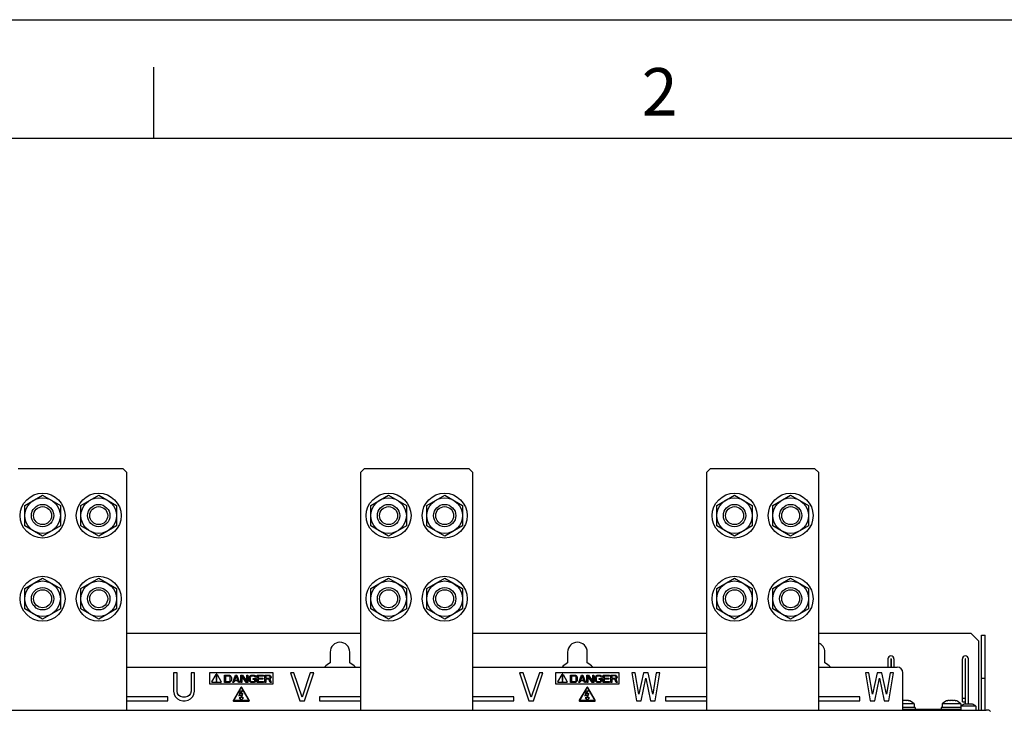
# Model space of a CAD drawing. Units: inches. Extents: x 0 to 34, y 0 to 22.
# Drawn here: x 3.9 to 8.1, y 19.1 to 22 of the extents above; entities that cross this region are included whole.
import ezdxf

# ---------------------------------------------------------------- set-up
doc = ezdxf.new("R2010")
doc.units = ezdxf.units.IN
doc.header["$LTSCALE"] = 1.87
doc.header["$MEASUREMENT"] = 0
doc.linetypes.add('HIDDEN', pattern=[0.2, 0.1, -0.1])
doc.layers.get('0').update_dxf_attribs({"linetype": 'CONTINUOUS'})
for name, color, linetype in [('ASSI', 7, 'CONTINUOUS'), ('DEFAULT_2', 8, 'HIDDEN'), ('F_ASSI', 7, 'CONTINUOUS')]:
    doc.layers.add(name, color=color, linetype=linetype)
doc.styles.add('TEXTSTYLE_2', font='txt')

msp = doc.modelspace()

# ---------------------------------------------------------------- linework, layer by layer
at = {"color": 7, "linetype": 'CONTINUOUS'}
for p, q in [((0, 22), (34, 22)), ((4.5, 21.5), (4.5, 21.8)), ((33.5, 21.5), (0.5, 21.5)), ((3.9572, 19.9546), (4.032, 19.9977)), ((4.032, 19.9977), (4.1068, 19.9546)), ((4.1934, 19.9546), (4.2683, 19.9977)), ((4.2683, 19.9977), (4.3431, 19.9546)), ((5.4139, 19.9546), (5.4887, 19.9977)), ((5.4887, 19.9977), (5.5635, 19.9546)), ((5.6501, 19.9546), (5.7249, 19.9977)), ((5.7249, 19.9977), (5.7997, 19.9546)), ((6.8706, 19.9546), (6.9454, 19.9977)), ((6.9454, 19.9977), (7.0202, 19.9546)), ((7.1068, 19.9546), (7.1816, 19.9977)), ((7.1816, 19.9977), (7.2564, 19.9546)), ((3.9572, 19.8682), (3.9572, 19.9546)), ((4.1068, 19.9546), (4.1068, 19.8682)), ((4.1934, 19.8682), (4.1934, 19.9546)), ((4.3431, 19.9546), (4.3431, 19.8682)), ((5.4139, 19.8682), (5.4139, 19.9546)), ((5.5635, 19.9546), (5.5635, 19.8682)), ((5.6501, 19.8682), (5.6501, 19.9546)), ((5.7997, 19.9546), (5.7997, 19.8682)), ((6.8706, 19.8682), (6.8706, 19.9546)), ((7.0202, 19.9546), (7.0202, 19.8682)), ((7.1068, 19.8682), (7.1068, 19.9546)), ((7.2564, 19.9546), (7.2564, 19.8682)), ((4.032, 19.825), (3.9572, 19.8682)), ((4.1068, 19.8682), (4.032, 19.825)), ((4.2683, 19.825), (4.1934, 19.8682)), ((4.3431, 19.8682), (4.2683, 19.825)), ((5.4887, 19.825), (5.4139, 19.8682)), ((5.5635, 19.8682), (5.4887, 19.825)), ((5.7249, 19.825), (5.6501, 19.8682)), ((5.7997, 19.8682), (5.7249, 19.825)), ((6.9454, 19.825), (6.8706, 19.8682)), ((7.0202, 19.8682), (6.9454, 19.825)), ((7.1816, 19.825), (7.1068, 19.8682)), ((7.2564, 19.8682), (7.1816, 19.825)), ((3.9572, 19.6046), (4.032, 19.6477)), ((4.032, 19.6477), (4.1068, 19.6046)), ((4.1934, 19.6046), (4.2683, 19.6477)), ((4.2683, 19.6477), (4.3431, 19.6046)), ((5.4139, 19.6046), (5.4887, 19.6477)), ((5.4887, 19.6477), (5.5635, 19.6046)), ((5.6501, 19.6046), (5.7249, 19.6477)), ((5.7249, 19.6477), (5.7997, 19.6046)), ((6.8706, 19.6046), (6.9454, 19.6477)), ((6.9454, 19.6477), (7.0202, 19.6046)), ((7.1068, 19.6046), (7.1816, 19.6477)), ((7.1816, 19.6477), (7.2564, 19.6046)), ((3.9572, 19.5182), (3.9572, 19.6046)), ((4.1068, 19.6046), (4.1068, 19.5182)), ((4.1934, 19.5182), (4.1934, 19.6046)), ((4.3431, 19.6046), (4.3431, 19.5182)), ((5.4139, 19.5182), (5.4139, 19.6046)), ((5.5635, 19.6046), (5.5635, 19.5182)), ((5.6501, 19.5182), (5.6501, 19.6046)), ((5.7997, 19.6046), (5.7997, 19.5182)), ((6.8706, 19.5182), (6.8706, 19.6046)), ((7.0202, 19.6046), (7.0202, 19.5182)), ((7.1068, 19.5182), (7.1068, 19.6046)), ((7.2564, 19.6046), (7.2564, 19.5182)), ((4.032, 19.475), (3.9572, 19.5182)), ((4.1068, 19.5182), (4.032, 19.475)), ((4.2683, 19.475), (4.1934, 19.5182)), ((4.3431, 19.5182), (4.2683, 19.475)), ((5.4887, 19.475), (5.4139, 19.5182)), ((5.5635, 19.5182), (5.4887, 19.475)), ((5.7249, 19.475), (5.6501, 19.5182)), ((5.7997, 19.5182), (5.7249, 19.475)), ((6.9454, 19.475), (6.8706, 19.5182)), ((7.0202, 19.5182), (6.9454, 19.475)), ((7.1816, 19.475), (7.1068, 19.5182)), ((7.2564, 19.5182), (7.1816, 19.475)), ((7.9848, 19.4074), (8.0005, 19.4074)), ((8.0005, 19.0925), (8.0005, 19.4074)), ((7.5911, 19.3082), (7.5911, 19.2736)), ((7.6163, 19.3082), (7.6163, 19.2736)), ((7.9045, 19.1271), (7.9045, 19.3082)), ((7.9297, 19.1169), (7.9297, 19.3082)), ((4.3864, 19.2736), (5.3706, 19.2736)), ((4.5832, 19.25), (4.5832, 19.1721)), ((4.598, 19.25), (4.5832, 19.25)), ((4.598, 19.1721), (4.598, 19.25)), ((4.657, 19.25), (4.657, 19.1721)), ((4.6718, 19.25), (4.657, 19.25)), ((4.6718, 19.1721), (4.6718, 19.25)), ((4.7623, 19.2374), (4.7628, 19.2175)), ((4.7659, 19.2374), (4.7623, 19.2374)), ((4.7654, 19.2175), (4.7659, 19.2374)), ((5.0753, 19.25), (5.1147, 19.1318)), ((5.0901, 19.25), (5.0753, 19.25)), ((5.1246, 19.1469), (5.0901, 19.25)), ((5.159, 19.25), (5.1246, 19.1469)), ((5.1344, 19.1318), (5.1738, 19.25)), ((5.1738, 19.25), (5.159, 19.25)), ((5.8431, 19.2736), (6.8273, 19.2736)), ((6.0399, 19.25), (6.0793, 19.1318)), ((6.0547, 19.25), (6.0399, 19.25)), ((6.0891, 19.1469), (6.0547, 19.25)), ((6.1236, 19.25), (6.0891, 19.1469)), ((6.099, 19.1318), (6.1383, 19.25)), ((6.1383, 19.25), (6.1236, 19.25)), ((6.219, 19.2374), (6.2195, 19.2175)), ((6.2226, 19.2374), (6.219, 19.2374)), ((6.2221, 19.2175), (6.2226, 19.2374)), ((6.5123, 19.25), (6.532, 19.1318)), ((6.5271, 19.25), (6.5123, 19.25)), ((6.5419, 19.1595), (6.5271, 19.25)), ((6.5616, 19.25), (6.5419, 19.1595)), ((6.5812, 19.25), (6.5616, 19.25)), ((6.6009, 19.1595), (6.5812, 19.25)), ((6.6157, 19.25), (6.6009, 19.1595)), ((6.6108, 19.1318), (6.6305, 19.25)), ((6.6305, 19.25), (6.6157, 19.25)), ((7.2997, 19.2736), (7.6305, 19.2736)), ((7.4966, 19.25), (7.5163, 19.1318)), ((7.5114, 19.25), (7.4966, 19.25)), ((7.5261, 19.1595), (7.5114, 19.25)), ((7.5458, 19.25), (7.5261, 19.1595)), ((7.5655, 19.25), (7.5458, 19.25)), ((7.5852, 19.1595), (7.5655, 19.25)), ((7.5999, 19.25), (7.5852, 19.1595)), ((7.595, 19.1318), (7.6147, 19.25)), ((7.6147, 19.25), (7.5999, 19.25)), ((7.6541, 19.0925), (7.6541, 19.25)), ((4.7628, 19.2175), (4.7654, 19.2175)), ((4.7628, 19.2148), (4.7628, 19.2122)), ((4.7654, 19.2148), (4.7628, 19.2148)), ((4.7628, 19.2122), (4.7654, 19.2122)), ((4.7654, 19.2122), (4.7654, 19.2148)), ((6.2195, 19.2175), (6.2221, 19.2175)), ((6.2195, 19.2148), (6.2195, 19.2122)), ((6.2221, 19.2148), (6.2195, 19.2148)), ((6.2195, 19.2122), (6.2221, 19.2122)), ((6.2221, 19.2122), (6.2221, 19.2148)), ((6.5517, 19.1318), (6.5714, 19.2273)), ((6.5714, 19.2273), (6.5911, 19.1318)), ((7.536, 19.1318), (7.5557, 19.2273)), ((7.5557, 19.2273), (7.5753, 19.1318)), ((7.9848, 19.2263), (8.0005, 19.2263)), ((4.5832, 19.1721), (4.5857, 19.1595)), ((4.5857, 19.1595), (4.5906, 19.1494)), ((4.6004, 19.162), (4.598, 19.1721)), ((4.6054, 19.1545), (4.6004, 19.162)), ((4.6127, 19.1494), (4.6054, 19.1545)), ((4.6496, 19.1545), (4.6423, 19.1494)), ((4.6546, 19.162), (4.6496, 19.1545)), ((4.657, 19.1721), (4.6546, 19.162)), ((4.6644, 19.1494), (4.6693, 19.1595)), ((4.6693, 19.1595), (4.6718, 19.1721)), ((4.8639, 19.1718), (4.8588, 19.1526)), ((4.8588, 19.1526), (4.8683, 19.157)), ((4.873, 19.1742), (4.8639, 19.1718)), ((4.8647, 19.1598), (4.873, 19.1742)), ((4.8754, 19.1626), (4.8647, 19.1598)), ((4.8683, 19.157), (4.8671, 19.1434)), ((4.8702, 19.1434), (4.8754, 19.1626)), ((6.3206, 19.1718), (6.3155, 19.1526)), ((6.3155, 19.1526), (6.325, 19.157)), ((6.3297, 19.1742), (6.3206, 19.1718)), ((6.3214, 19.1598), (6.3297, 19.1742)), ((6.3321, 19.1626), (6.3214, 19.1598)), ((6.325, 19.157), (6.3238, 19.1434)), ((6.3269, 19.1434), (6.3321, 19.1626)), ((4.5596, 19.1476), (4.3864, 19.1476)), ((4.3864, 19.1318), (4.5596, 19.1318)), ((4.5596, 19.1318), (4.5596, 19.1476)), ((4.5906, 19.1494), (4.6004, 19.1394)), ((4.6004, 19.1394), (4.6103, 19.1344)), ((4.6103, 19.1344), (4.6226, 19.1318)), ((4.6226, 19.1469), (4.6127, 19.1494)), ((4.6324, 19.1469), (4.6226, 19.1469)), ((4.6226, 19.1318), (4.6324, 19.1318)), ((4.6423, 19.1494), (4.6324, 19.1469)), ((4.6324, 19.1318), (4.6447, 19.1344)), ((4.6447, 19.1344), (4.6546, 19.1394)), ((4.6546, 19.1394), (4.6644, 19.1494)), ((4.8592, 19.1434), (4.8686, 19.134)), ((4.8671, 19.1434), (4.8592, 19.1434)), ((4.8686, 19.134), (4.8781, 19.1434)), ((4.8781, 19.1434), (4.8702, 19.1434)), ((5.1147, 19.1318), (5.1344, 19.1318)), ((5.1974, 19.1476), (5.1974, 19.1318)), ((5.3706, 19.1476), (5.1974, 19.1476)), ((5.1974, 19.1318), (5.3706, 19.1318)), ((6.0163, 19.1476), (5.8431, 19.1476)), ((5.8431, 19.1318), (6.0163, 19.1318)), ((6.0163, 19.1318), (6.0163, 19.1476)), ((6.0793, 19.1318), (6.099, 19.1318)), ((6.3159, 19.1434), (6.3253, 19.134)), ((6.3238, 19.1434), (6.3159, 19.1434)), ((6.3253, 19.134), (6.3348, 19.1434)), ((6.3348, 19.1434), (6.3269, 19.1434)), ((6.532, 19.1318), (6.5517, 19.1318)), ((6.5911, 19.1318), (6.6108, 19.1318)), ((6.6541, 19.1476), (6.6541, 19.1318)), ((6.8273, 19.1476), (6.6541, 19.1476)), ((6.6541, 19.1318), (6.8273, 19.1318)), ((7.473, 19.1476), (7.2997, 19.1476)), ((7.2997, 19.1318), (7.473, 19.1318)), ((7.473, 19.1318), (7.473, 19.1476)), ((7.5163, 19.1318), (7.536, 19.1318)), ((7.5753, 19.1318), (7.595, 19.1318)), ((7.7013, 19.1185), (7.6541, 19.1185)), ((7.6644, 19.1334), (7.6595, 19.1334)), ((7.6699, 19.1325), (7.6695, 19.1318)), ((7.6703, 19.133), (7.6699, 19.1325)), ((7.6707, 19.1334), (7.6703, 19.133)), ((7.6741, 19.1334), (7.6707, 19.1334)), ((7.6751, 19.1334), (7.6751, 19.1332)), ((7.6769, 19.1334), (7.6751, 19.1334)), ((7.6767, 19.1334), (7.6801, 19.1318)), ((7.7013, 19.1185), (7.7013, 19.1035)), ((7.8194, 19.1185), (7.8194, 19.1035)), ((7.8982, 19.1185), (7.8194, 19.1185)), ((7.8406, 19.1318), (7.844, 19.1334)), ((7.8457, 19.1334), (7.8438, 19.1334)), ((7.8457, 19.1334), (7.8457, 19.1332)), ((7.8501, 19.1334), (7.8466, 19.1334)), ((7.8505, 19.133), (7.8501, 19.1334)), ((7.8509, 19.1325), (7.8505, 19.133)), ((7.8513, 19.1318), (7.8509, 19.1325)), ((7.8612, 19.1334), (7.8564, 19.1334)), ((7.8668, 19.1325), (7.8663, 19.1318)), ((7.8671, 19.133), (7.8668, 19.1325)), ((7.8675, 19.1334), (7.8671, 19.133)), ((7.871, 19.1334), (7.8675, 19.1334)), ((7.8719, 19.1334), (7.8719, 19.1332)), ((7.8738, 19.1334), (7.8719, 19.1334)), ((7.8736, 19.1334), (7.877, 19.1318)), ((7.8982, 19.1185), (7.8982, 19.1096)), ((7.9045, 19.1429), (7.9163, 19.1429)), ((7.9045, 19.1271), (7.9163, 19.1271)), ((7.7013, 19.1035), (7.6541, 19.1035)), ((7.7053, 19.1027), (7.6541, 19.1027)), ((7.6816, 19.1035), (7.6816, 19.1027)), ((7.7053, 19.1027), (7.7053, 19.0964)), ((7.8155, 19.1027), (7.8155, 19.0964)), ((7.8982, 19.1027), (7.8155, 19.1027)), ((7.8982, 19.1035), (7.8194, 19.1035)), ((7.8391, 19.1035), (7.8391, 19.1027)), ((7.8785, 19.1035), (7.8785, 19.1027))]:
    msp.add_line(p, q, dxfattribs=at)
at = {"color": 3, "linetype": 'CONTINUOUS'}
for p, q in [((4.3706, 20.1082), (3.9297, 20.1082)), ((4.3864, 20.0925), (4.3706, 20.1082)), ((5.3864, 20.1082), (5.3706, 20.0925)), ((5.8273, 20.1082), (5.3864, 20.1082)), ((5.8431, 20.0925), (5.8273, 20.1082)), ((6.8431, 20.1082), (6.8273, 20.0925)), ((7.284, 20.1082), (6.8431, 20.1082)), ((7.2997, 20.0925), (7.284, 20.1082)), ((4.3864, 19.0925), (4.3864, 20.0925)), ((5.3706, 20.0925), (5.3706, 19.0925)), ((5.8431, 19.0925), (5.8431, 20.0925)), ((6.8273, 20.0925), (6.8273, 19.0925)), ((7.2997, 19.0925), (7.2997, 20.0925)), ((5.3706, 19.4153), (4.3864, 19.4153)), ((6.8273, 19.4153), (5.8431, 19.4153)), ((7.9415, 19.4153), (7.2997, 19.4153)), ((7.973, 19.3838), (7.9415, 19.4153)), ((7.9848, 19.0925), (7.9848, 19.4074)), ((7.973, 19.3838), (7.973, 19.0925)), ((5.2427, 19.3366), (5.2427, 19.2911)), ((5.3253, 19.2911), (5.3253, 19.3366)), ((6.2427, 19.3366), (6.2427, 19.2911)), ((6.3253, 19.2911), (6.3253, 19.3366)), ((7.3253, 19.2911), (7.3253, 19.3366)), ((7.6029, 19.3082), (7.6029, 19.2736)), ((7.6045, 19.3082), (7.6045, 19.2736)), ((7.9163, 19.3082), (7.9163, 19.1271)), ((7.9179, 19.1169), (7.9179, 19.3082)), ((2.5635, 19.0925), (8.0045, 19.0925)), ((7.6541, 19.0964), (7.8982, 19.0964)), ((8.0045, 19.0925), (8.0045, 19.0915))]:
    msp.add_line(p, q, dxfattribs=at)
at = {"color": 7, "linetype": 'CONTINUOUS'}
for centre, radius in [((4.032, 19.9114), 0.0748), ((4.2683, 19.9114), 0.0748), ((5.4887, 19.9114), 0.0748), ((5.7249, 19.9114), 0.0748), ((6.9454, 19.9114), 0.0748), ((7.1816, 19.9114), 0.0748), ((4.032, 19.9114), 0.0472), ((4.032, 19.9114), 0.0378), ((4.2683, 19.9114), 0.0472), ((4.2683, 19.9114), 0.0378), ((5.4887, 19.9114), 0.0472), ((5.4887, 19.9114), 0.0378), ((5.7249, 19.9114), 0.0472), ((5.7249, 19.9114), 0.0378), ((6.9454, 19.9114), 0.0472), ((6.9454, 19.9114), 0.0378), ((7.1816, 19.9114), 0.0472), ((7.1816, 19.9114), 0.0378), ((4.032, 19.5614), 0.0748), ((4.032, 19.5614), 0.0472), ((4.2683, 19.5614), 0.0748), ((4.2683, 19.5614), 0.0472), ((5.4887, 19.5614), 0.0748), ((5.4887, 19.5614), 0.0472), ((5.7249, 19.5614), 0.0748), ((5.7249, 19.5614), 0.0472), ((6.9454, 19.5614), 0.0748), ((6.9454, 19.5614), 0.0472), ((7.1816, 19.5614), 0.0748), ((7.1816, 19.5614), 0.0472), ((4.032, 19.5614), 0.0378), ((4.2683, 19.5614), 0.0378), ((5.4887, 19.5614), 0.0378), ((5.7249, 19.5614), 0.0378), ((6.9454, 19.5614), 0.0378), ((7.1816, 19.5614), 0.0378)]:
    msp.add_circle(centre, radius, dxfattribs=at)
at = {"color": 3, "linetype": 'CONTINUOUS'}
for centre, radius, start, end in [((5.284, 19.3366), 0.0413, 0, 180), ((6.284, 19.3366), 0.0413, 0, 180), ((7.284, 19.3366), 0.0413, 0, 67.599), ((5.284, 19.2106), 0.0906, 117.1629, 135.8555), ((5.284, 19.2106), 0.0906, 44.1445, 62.8371), ((6.284, 19.2106), 0.0906, 117.1629, 135.8555), ((6.284, 19.2106), 0.0906, 44.1445, 62.8371), ((7.284, 19.2106), 0.0906, 44.1445, 62.8371), ((7.6037, 19.3082), 0.000787, 0, 180), ((7.9171, 19.3082), 0.000787, 0, 180), ((8.0123, 19.0807), 0.0118, 28.9908, 90)]:
    msp.add_arc(centre, radius, start, end, dxfattribs=at)
at = {"color": 7, "linetype": 'CONTINUOUS'}
for centre, radius, start, end in [((7.6037, 19.3082), 0.0126, 0, 180), ((7.9171, 19.3082), 0.0126, 0, 180), ((7.6305, 19.25), 0.0236, 0, 90), ((7.6684, 19.0962), 0.0382, 105.9491, 111.4952), ((7.6682, 19.0969), 0.0375, 103.4197, 105.9363), ((7.6557, 19.0969), 0.0375, 74.0637, 76.5803), ((7.6555, 19.0962), 0.0382, 68.5048, 74.0509), ((7.664, 19.0835), 0.051, 77.4846, 78.5933), ((7.664, 19.0834), 0.051, 76.4249, 77.4846), ((7.664, 19.0834), 0.051, 74.0947, 76.4246), ((7.662, 19.0816), 0.0539, 43.1002, 73.8913), ((7.664, 19.0833), 0.0511, 71.5888, 74.0944), ((7.8588, 19.0816), 0.0539, 106.1087, 136.8998), ((7.8568, 19.0833), 0.0511, 105.9056, 108.4112), ((7.8567, 19.0834), 0.051, 103.5754, 105.9053), ((7.8567, 19.0834), 0.051, 102.5154, 103.5751), ((7.8567, 19.0835), 0.051, 101.4067, 102.5154), ((7.8653, 19.0962), 0.0382, 105.9491, 111.4952), ((7.8651, 19.0969), 0.0375, 103.4197, 105.9363), ((7.8525, 19.0969), 0.0375, 74.0637, 76.5803), ((7.8523, 19.0962), 0.0382, 68.5048, 74.0509), ((7.8609, 19.0835), 0.051, 77.4846, 78.5933), ((7.8609, 19.0834), 0.051, 76.4249, 77.4846), ((7.8609, 19.0834), 0.051, 74.0947, 76.4246), ((7.8588, 19.0816), 0.0539, 43.1002, 73.8913), ((7.8608, 19.0833), 0.0511, 71.5888, 74.0944)]:
    msp.add_arc(centre, radius, start, end, dxfattribs=at)
at = {"layer": 'ASSI', "color": 7, "linetype": 'CONTINUOUS'}
for p, q in [((4.7348, 19.25), (4.7348, 19.2027)), ((5.0025, 19.25), (4.7348, 19.25)), ((4.7446, 19.2118), (4.7623, 19.2425)), ((4.7664, 19.2425), (4.7841, 19.2118)), ((4.7978, 19.2082), (4.7978, 19.2397)), ((4.7978, 19.2397), (4.8151, 19.2397)), ((4.8021, 19.2357), (4.8021, 19.2122)), ((4.8151, 19.2357), (4.8021, 19.2357)), ((4.8151, 19.2397), (4.8187, 19.239)), ((4.818, 19.235), (4.8151, 19.2357)), ((4.8187, 19.239), (4.8216, 19.2377)), ((4.8216, 19.2377), (4.8245, 19.235)), ((4.8324, 19.2082), (4.844, 19.2397)), ((4.8469, 19.237), (4.8404, 19.2189)), ((4.844, 19.2397), (4.8497, 19.2397)), ((4.8534, 19.2189), (4.8469, 19.237)), ((4.8497, 19.2397), (4.8613, 19.2082)), ((4.8671, 19.2082), (4.8671, 19.2397)), ((4.8671, 19.2397), (4.8736, 19.2397)), ((4.8714, 19.2357), (4.8714, 19.2082)), ((4.8894, 19.2082), (4.8714, 19.2357)), ((4.8736, 19.2397), (4.8916, 19.2129)), ((4.8916, 19.2129), (4.8916, 19.2397)), ((4.8916, 19.2397), (4.8959, 19.2397)), ((4.8959, 19.2397), (4.8959, 19.2082)), ((4.9039, 19.235), (4.9068, 19.2377)), ((4.9068, 19.2377), (4.9097, 19.239)), ((4.9097, 19.239), (4.9133, 19.2397)), ((4.9133, 19.2357), (4.9104, 19.235)), ((4.9133, 19.2397), (4.9198, 19.2397)), ((4.9198, 19.2357), (4.9133, 19.2357)), ((4.9198, 19.2397), (4.9234, 19.239)), ((4.9226, 19.235), (4.9198, 19.2357)), ((4.9234, 19.239), (4.9263, 19.2377)), ((4.9263, 19.2377), (4.9291, 19.235)), ((4.9356, 19.2082), (4.9356, 19.2397)), ((4.9356, 19.2397), (4.9616, 19.2397)), ((4.94, 19.2357), (4.94, 19.227)), ((4.9616, 19.2357), (4.94, 19.2357)), ((4.9616, 19.2397), (4.9616, 19.2357)), ((4.9674, 19.2082), (4.9674, 19.2397)), ((4.9674, 19.2397), (4.9847, 19.2397)), ((4.9717, 19.2364), (4.9717, 19.2263)), ((4.9854, 19.2364), (4.9717, 19.2364)), ((4.9847, 19.2397), (4.9883, 19.239)), ((4.9876, 19.2357), (4.9854, 19.2364)), ((4.9891, 19.2344), (4.9876, 19.2357)), ((4.9883, 19.239), (4.9912, 19.237)), ((4.9912, 19.237), (4.9934, 19.2344)), ((5.0025, 19.2027), (5.0025, 19.25)), ((6.1915, 19.25), (6.1915, 19.2027)), ((6.4592, 19.25), (6.1915, 19.25)), ((6.2012, 19.2118), (6.219, 19.2425)), ((6.2231, 19.2425), (6.2408, 19.2118)), ((6.2545, 19.2082), (6.2545, 19.2397)), ((6.2545, 19.2397), (6.2718, 19.2397)), ((6.2588, 19.2357), (6.2588, 19.2122)), ((6.2718, 19.2357), (6.2588, 19.2357)), ((6.2718, 19.2397), (6.2754, 19.239)), ((6.2747, 19.235), (6.2718, 19.2357)), ((6.2754, 19.239), (6.2783, 19.2377)), ((6.2783, 19.2377), (6.2812, 19.235)), ((6.2891, 19.2082), (6.3007, 19.2397)), ((6.3036, 19.237), (6.2971, 19.2189)), ((6.3007, 19.2397), (6.3064, 19.2397)), ((6.3101, 19.2189), (6.3036, 19.237)), ((6.3064, 19.2397), (6.318, 19.2082)), ((6.3238, 19.2082), (6.3238, 19.2397)), ((6.3238, 19.2397), (6.3303, 19.2397)), ((6.3281, 19.2357), (6.3281, 19.2082)), ((6.3461, 19.2082), (6.3281, 19.2357)), ((6.3303, 19.2397), (6.3483, 19.2129)), ((6.3483, 19.2129), (6.3483, 19.2397)), ((6.3483, 19.2397), (6.3526, 19.2397)), ((6.3526, 19.2397), (6.3526, 19.2082)), ((6.3606, 19.235), (6.3635, 19.2377)), ((6.3635, 19.2377), (6.3663, 19.239)), ((6.3663, 19.239), (6.37, 19.2397)), ((6.37, 19.2357), (6.3671, 19.235)), ((6.37, 19.2397), (6.3765, 19.2397)), ((6.3765, 19.2357), (6.37, 19.2357)), ((6.3765, 19.2397), (6.3801, 19.239)), ((6.3793, 19.235), (6.3765, 19.2357)), ((6.3801, 19.239), (6.383, 19.2377)), ((6.383, 19.2377), (6.3858, 19.235)), ((6.3923, 19.2082), (6.3923, 19.2397)), ((6.3923, 19.2397), (6.4183, 19.2397)), ((6.3967, 19.2357), (6.3967, 19.227)), ((6.4183, 19.2357), (6.3967, 19.2357)), ((6.4183, 19.2397), (6.4183, 19.2357)), ((6.4241, 19.2082), (6.4241, 19.2397)), ((6.4241, 19.2397), (6.4414, 19.2397)), ((6.4284, 19.2364), (6.4284, 19.2263)), ((6.4421, 19.2364), (6.4284, 19.2364)), ((6.4414, 19.2397), (6.445, 19.239)), ((6.4443, 19.2357), (6.4421, 19.2364)), ((6.4457, 19.2344), (6.4443, 19.2357)), ((6.445, 19.239), (6.4479, 19.237)), ((6.4479, 19.237), (6.4501, 19.2344)), ((6.4592, 19.2027), (6.4592, 19.25)), ((4.7348, 19.2027), (5.0025, 19.2027)), ((4.782, 19.2082), (4.7466, 19.2082)), ((4.8151, 19.2082), (4.7978, 19.2082)), ((4.8021, 19.2122), (4.8151, 19.2122)), ((4.8151, 19.2122), (4.818, 19.2129)), ((4.8187, 19.2089), (4.8151, 19.2082)), ((4.8202, 19.2337), (4.818, 19.235)), ((4.818, 19.2129), (4.8202, 19.2143)), ((4.8216, 19.2102), (4.8187, 19.2089)), ((4.8216, 19.2317), (4.8202, 19.2337)), ((4.8202, 19.2143), (4.8216, 19.2163)), ((4.8223, 19.229), (4.8216, 19.2317)), ((4.8216, 19.2163), (4.8223, 19.2189)), ((4.8245, 19.2129), (4.8216, 19.2102)), ((4.8223, 19.2189), (4.8223, 19.229)), ((4.8245, 19.235), (4.8259, 19.2323)), ((4.8259, 19.2156), (4.8245, 19.2129)), ((4.8259, 19.2323), (4.8267, 19.229)), ((4.8267, 19.2189), (4.8259, 19.2156)), ((4.8267, 19.229), (4.8267, 19.2189)), ((4.8368, 19.2082), (4.8324, 19.2082)), ((4.8396, 19.2163), (4.8368, 19.2082)), ((4.8541, 19.2163), (4.8396, 19.2163)), ((4.8404, 19.2189), (4.8534, 19.2189)), ((4.857, 19.2082), (4.8541, 19.2163)), ((4.8613, 19.2082), (4.857, 19.2082)), ((4.8714, 19.2082), (4.8671, 19.2082)), ((4.8959, 19.2082), (4.8894, 19.2082)), ((4.9017, 19.229), (4.9024, 19.2323)), ((4.9017, 19.2189), (4.9017, 19.229)), ((4.9024, 19.2156), (4.9017, 19.2189)), ((4.9024, 19.2323), (4.9039, 19.235)), ((4.9039, 19.2129), (4.9024, 19.2156)), ((4.9068, 19.2102), (4.9039, 19.2129)), ((4.9068, 19.2317), (4.906, 19.229)), ((4.906, 19.229), (4.906, 19.2189)), ((4.906, 19.2189), (4.9068, 19.2163)), ((4.9082, 19.2337), (4.9068, 19.2317)), ((4.9068, 19.2163), (4.9082, 19.2143)), ((4.9097, 19.2089), (4.9068, 19.2102)), ((4.9104, 19.235), (4.9082, 19.2337)), ((4.9082, 19.2143), (4.9104, 19.2129)), ((4.9133, 19.2082), (4.9097, 19.2089)), ((4.9104, 19.2129), (4.9133, 19.2122)), ((4.9133, 19.2122), (4.9198, 19.2122)), ((4.9198, 19.2082), (4.9133, 19.2082)), ((4.919, 19.2216), (4.919, 19.2256)), ((4.919, 19.2256), (4.9299, 19.2256)), ((4.9255, 19.2216), (4.919, 19.2216)), ((4.9198, 19.2122), (4.9226, 19.2129)), ((4.9234, 19.2089), (4.9198, 19.2082)), ((4.9248, 19.2337), (4.9226, 19.235)), ((4.9226, 19.2129), (4.9248, 19.2143)), ((4.9263, 19.2102), (4.9234, 19.2089)), ((4.9255, 19.2317), (4.9248, 19.2337)), ((4.9248, 19.2143), (4.9255, 19.2163)), ((4.9299, 19.2317), (4.9255, 19.2317)), ((4.9255, 19.2163), (4.9255, 19.2216)), ((4.9291, 19.2129), (4.9263, 19.2102)), ((4.9291, 19.235), (4.9299, 19.2317)), ((4.9299, 19.2156), (4.9291, 19.2129)), ((4.9299, 19.2256), (4.9299, 19.2156)), ((4.9616, 19.2082), (4.9356, 19.2082)), ((4.94, 19.227), (4.9587, 19.227)), ((4.94, 19.223), (4.94, 19.2122)), ((4.9587, 19.223), (4.94, 19.223)), ((4.94, 19.2122), (4.9616, 19.2122)), ((4.9587, 19.227), (4.9587, 19.223)), ((4.9616, 19.2122), (4.9616, 19.2082)), ((4.9717, 19.2082), (4.9674, 19.2082)), ((4.9717, 19.2263), (4.9854, 19.2263)), ((4.9717, 19.2223), (4.9717, 19.2082)), ((4.984, 19.2223), (4.9717, 19.2223)), ((4.9898, 19.2082), (4.984, 19.2223)), ((4.9854, 19.2263), (4.9876, 19.227)), ((4.9876, 19.227), (4.9891, 19.2283)), ((4.9912, 19.225), (4.9883, 19.2236)), ((4.9883, 19.2236), (4.9948, 19.2082)), ((4.9898, 19.2323), (4.9891, 19.2344)), ((4.9891, 19.2283), (4.9898, 19.2303)), ((4.9898, 19.2303), (4.9898, 19.2323)), ((4.9948, 19.2082), (4.9898, 19.2082)), ((4.9934, 19.2277), (4.9912, 19.225)), ((4.9934, 19.2344), (4.9941, 19.2323)), ((4.9941, 19.2297), (4.9934, 19.2277)), ((4.9941, 19.2323), (4.9941, 19.2297)), ((6.1915, 19.2027), (6.4592, 19.2027)), ((6.2387, 19.2082), (6.2033, 19.2082)), ((6.2718, 19.2082), (6.2545, 19.2082)), ((6.2588, 19.2122), (6.2718, 19.2122)), ((6.2718, 19.2122), (6.2747, 19.2129)), ((6.2754, 19.2089), (6.2718, 19.2082)), ((6.2768, 19.2337), (6.2747, 19.235)), ((6.2747, 19.2129), (6.2768, 19.2143)), ((6.2783, 19.2102), (6.2754, 19.2089)), ((6.2783, 19.2317), (6.2768, 19.2337)), ((6.2768, 19.2143), (6.2783, 19.2163)), ((6.279, 19.229), (6.2783, 19.2317)), ((6.2783, 19.2163), (6.279, 19.2189)), ((6.2812, 19.2129), (6.2783, 19.2102)), ((6.279, 19.2189), (6.279, 19.229)), ((6.2812, 19.235), (6.2826, 19.2323)), ((6.2826, 19.2156), (6.2812, 19.2129)), ((6.2826, 19.2323), (6.2833, 19.229)), ((6.2833, 19.2189), (6.2826, 19.2156)), ((6.2833, 19.229), (6.2833, 19.2189)), ((6.2934, 19.2082), (6.2891, 19.2082)), ((6.2963, 19.2163), (6.2934, 19.2082)), ((6.3108, 19.2163), (6.2963, 19.2163)), ((6.2971, 19.2189), (6.3101, 19.2189)), ((6.3137, 19.2082), (6.3108, 19.2163)), ((6.318, 19.2082), (6.3137, 19.2082)), ((6.3281, 19.2082), (6.3238, 19.2082)), ((6.3526, 19.2082), (6.3461, 19.2082)), ((6.3584, 19.229), (6.3591, 19.2323)), ((6.3584, 19.2189), (6.3584, 19.229)), ((6.3591, 19.2156), (6.3584, 19.2189)), ((6.3591, 19.2323), (6.3606, 19.235)), ((6.3606, 19.2129), (6.3591, 19.2156)), ((6.3635, 19.2102), (6.3606, 19.2129)), ((6.3635, 19.2317), (6.3627, 19.229)), ((6.3627, 19.229), (6.3627, 19.2189)), ((6.3627, 19.2189), (6.3635, 19.2163)), ((6.3649, 19.2337), (6.3635, 19.2317)), ((6.3635, 19.2163), (6.3649, 19.2143)), ((6.3663, 19.2089), (6.3635, 19.2102)), ((6.3671, 19.235), (6.3649, 19.2337)), ((6.3649, 19.2143), (6.3671, 19.2129)), ((6.37, 19.2082), (6.3663, 19.2089)), ((6.3671, 19.2129), (6.37, 19.2122)), ((6.37, 19.2122), (6.3765, 19.2122)), ((6.3765, 19.2082), (6.37, 19.2082)), ((6.3757, 19.2216), (6.3757, 19.2256)), ((6.3757, 19.2256), (6.3866, 19.2256)), ((6.3822, 19.2216), (6.3757, 19.2216)), ((6.3765, 19.2122), (6.3793, 19.2129)), ((6.3801, 19.2089), (6.3765, 19.2082)), ((6.3815, 19.2337), (6.3793, 19.235)), ((6.3793, 19.2129), (6.3815, 19.2143)), ((6.383, 19.2102), (6.3801, 19.2089)), ((6.3822, 19.2317), (6.3815, 19.2337)), ((6.3815, 19.2143), (6.3822, 19.2163)), ((6.3866, 19.2317), (6.3822, 19.2317)), ((6.3822, 19.2163), (6.3822, 19.2216)), ((6.3858, 19.2129), (6.383, 19.2102)), ((6.3858, 19.235), (6.3866, 19.2317)), ((6.3866, 19.2156), (6.3858, 19.2129)), ((6.3866, 19.2256), (6.3866, 19.2156)), ((6.4183, 19.2082), (6.3923, 19.2082)), ((6.3967, 19.227), (6.4154, 19.227)), ((6.3967, 19.223), (6.3967, 19.2122)), ((6.4154, 19.223), (6.3967, 19.223)), ((6.3967, 19.2122), (6.4183, 19.2122)), ((6.4154, 19.227), (6.4154, 19.223)), ((6.4183, 19.2122), (6.4183, 19.2082)), ((6.4284, 19.2082), (6.4241, 19.2082)), ((6.4284, 19.2263), (6.4421, 19.2263)), ((6.4284, 19.2223), (6.4284, 19.2082)), ((6.4407, 19.2223), (6.4284, 19.2223)), ((6.4465, 19.2082), (6.4407, 19.2223)), ((6.4421, 19.2263), (6.4443, 19.227)), ((6.4443, 19.227), (6.4457, 19.2283)), ((6.4479, 19.225), (6.445, 19.2236)), ((6.445, 19.2236), (6.4515, 19.2082)), ((6.4465, 19.2323), (6.4457, 19.2344)), ((6.4457, 19.2283), (6.4465, 19.2303)), ((6.4465, 19.2303), (6.4465, 19.2323)), ((6.4515, 19.2082), (6.4465, 19.2082)), ((6.4501, 19.2277), (6.4479, 19.225)), ((6.4501, 19.2344), (6.4508, 19.2323)), ((6.4508, 19.2297), (6.4501, 19.2277)), ((6.4508, 19.2323), (6.4508, 19.2297)), ((4.8666, 19.1881), (4.8351, 19.1336)), ((4.8371, 19.1324), (4.8686, 19.187)), ((4.8686, 19.187), (4.9001, 19.1324)), ((4.9022, 19.1336), (4.8707, 19.1881)), ((6.3233, 19.1881), (6.2918, 19.1336)), ((6.2938, 19.1324), (6.3253, 19.187)), ((6.3253, 19.187), (6.3568, 19.1324)), ((6.3589, 19.1336), (6.3274, 19.1881)), ((4.9001, 19.1324), (4.8371, 19.1324)), ((4.8371, 19.13), (4.9001, 19.13)), ((6.3568, 19.1324), (6.2938, 19.1324)), ((6.2938, 19.13), (6.3568, 19.13)), ((7.9468, 19.1169), (7.9126, 19.1169)), ((7.8982, 19.1096), (7.8982, 19.0925)), ((7.9612, 19.1096), (7.8982, 19.1096)), ((7.9612, 19.1096), (7.9612, 19.0925))]:
    msp.add_line(p, q, dxfattribs=at)
at = {"layer": 'ASSI', "color": 3, "linetype": 'CONTINUOUS'}
msp.add_line((8.0123, 19.0925), (8.0045, 19.0925), dxfattribs=at)
at = {"layer": 'ASSI', "color": 7, "linetype": 'CONTINUOUS'}
for centre, radius, start, end in [((4.7643, 19.2413), 0.00236, 30, 150), ((6.221, 19.2413), 0.00236, 30, 150), ((4.7466, 19.2106), 0.00236, 150, 270), ((4.782, 19.2106), 0.00236, 270, 30), ((6.2033, 19.2106), 0.00236, 150, 270), ((6.2387, 19.2106), 0.00236, 270, 30), ((4.8686, 19.187), 0.00236, 30, 150), ((6.3253, 19.187), 0.00236, 30, 150), ((4.8371, 19.1324), 0.00236, 150, 270), ((4.9001, 19.1324), 0.00236, 270, 30), ((6.2938, 19.1324), 0.00236, 150, 270), ((6.3568, 19.1324), 0.00236, 270, 30), ((7.9297, 19.0654), 0.0542, 108.3679, 125.5112), ((7.9297, 19.0654), 0.0542, 54.4888, 71.6321)]:
    msp.add_arc(centre, radius, start, end, dxfattribs=at)
at = {"layer": 'DEFAULT_2', "color": 8, "linetype": 'CONTINUOUS'}
msp.add_line((0, 22), (34, 22), dxfattribs=at)
at = {"layer": 'F_ASSI', "color": 7, "linetype": 'CONTINUOUS'}
for centre in [(4.032, 19.9114), (4.2683, 19.9114), (5.4887, 19.9114), (5.7249, 19.9114), (6.9454, 19.9114), (7.1816, 19.9114), (4.032, 19.5614), (4.2683, 19.5614), (5.4887, 19.5614), (5.7249, 19.5614), (6.9454, 19.5614), (7.1816, 19.5614)]:
    msp.add_circle(centre, 0.0945, dxfattribs=at)

# ---------------------------------------------------------------- texts
at = {"color": 2, "linetype": 'CONTINUOUS', "insert": (6.63, 21.7963), "char_height": 0.2, "width": 0.2, "attachment_point": 2, "line_spacing_factor": 0.9, "style": 'TEXTSTYLE_2'}
msp.add_mtext('2', dxfattribs=at)

doc.saveas('drawing.dxf')
